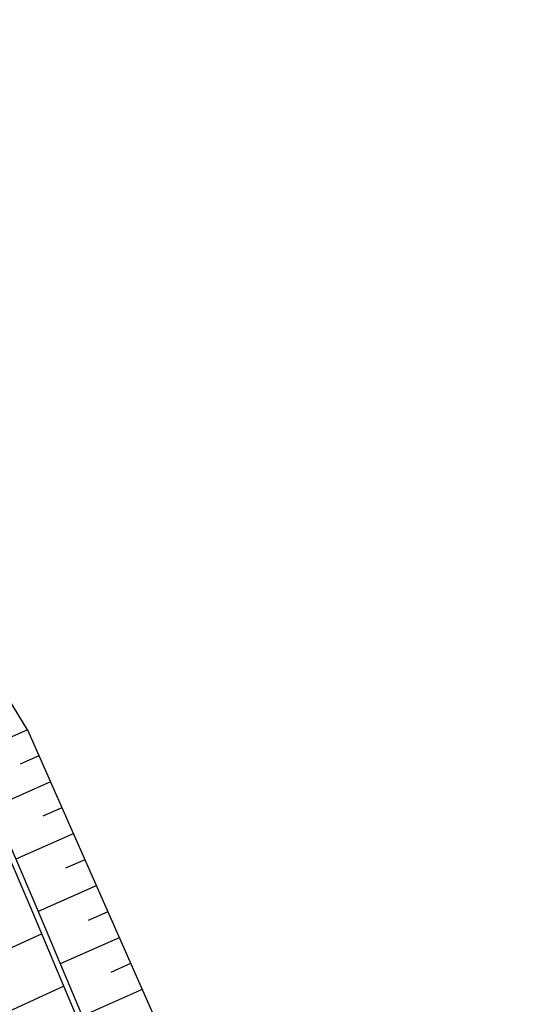
# Model space of a CAD drawing. Units: metres. Extents: x 548844 to 555018, y 6584977 to 6590029.
# Drawn here: x 552139 to 552175, y 6588645 to 6588714 of the extents above; entities that cross this region are included whole.
import ezdxf

# ---------------------------------------------------------------- set-up
doc = ezdxf.new("R2010")
doc.units = ezdxf.units.M
doc.header["$MEASUREMENT"] = 0
doc.linetypes.add('GE_T11S1_EP$0$CENTER', pattern=[16, 10, -2, 2, -2])
for name, color, linetype in [('GE_T11S1_EP$0$K-T LINES', 7, 'Continuous'), ('GE_T11S1_EP$0$K-T_TELG', 7, 'GE_T11S1_EP$0$CENTER'), ('k-xref-tallinna-ringtee', 7, 'Continuous')]:
    doc.layers.add(name, color=color, linetype=linetype)

# ---------------------------------------------------------------- blocks, each defined once
blk = doc.blocks.new('GE_T11S1_EP')
at = {"layer": 'GE_T11S1_EP$0$K-T LINES'}
for points in [[(552123.027, 6588690.082), (552139.506, 6588651.591), (552172.692, 6588572.791)], [(552123.503, 6588689.986), (552139.874, 6588651.747), (552173.06, 6588572.946)], [(552139.347, 6588663.978), (552135.387, 6588662.228)], [(552139.347, 6588663.978), (552159.999, 6588617.256), (552173.353, 6588580.672), (552174.566, 6588577.435)], [(552140.155, 6588662.149), (552138.828, 6588661.562)], [(552140.964, 6588660.32), (552136.961, 6588658.551)], [(552141.772, 6588658.491), (552140.431, 6588657.898)], [(552142.581, 6588656.661), (552138.536, 6588654.873)], [(552143.39, 6588654.832), (552142.034, 6588654.233)], [(552144.198, 6588653.003), (552140.107, 6588651.194)], [(552145.007, 6588651.173), (552143.632, 6588650.566)], [(552134.27, 6588646.836), (552140.338, 6588649.615)], [(552145.815, 6588649.344), (552141.66, 6588647.507)], [(552146.624, 6588647.515), (552145.228, 6588646.898)], [(552135.936, 6588643.2), (552141.891, 6588645.927)], [(552147.432, 6588645.686), (552143.213, 6588643.82)]]:
    blk.add_lwpolyline(points, dxfattribs=at)
at = {"layer": 'GE_T11S1_EP$0$K-T LINES', "flags": 128}
blk.add_lwpolyline([(552139.347, 6588663.978), (552123.503, 6588689.986)], dxfattribs=at)
at = {"layer": 'GE_T11S1_EP$0$K-T_TELG', "color": 6, "const_width": 0.1, "flags": 128}
blk.add_lwpolyline([(551641.937, 6589593.887), (551910.972, 6589077.989, -0.010793), (551987.488, 6588923.204), (552044.099, 6588802.176, -0.000271), (552052.92, 6588783.302, -0.000814), (552061.699, 6588764.409, -0.001356), (552070.396, 6588745.478, -0.001899), (552078.97, 6588726.491, -0.002441), (552087.378, 6588707.43, -0.002984), (552095.579, 6588688.278, -0.060747), (552201.551, 6588315.703, -0.002984), (552204.657, 6588295.103, -0.002441), (552207.539, 6588274.47, -0.001899), (552210.241, 6588253.812, -0.001356), (552212.809, 6588233.138, -0.000814), (552215.287, 6588212.452, -0.000271), (552217.721, 6588191.762), (552274.562, 6587706.93, -0.000302), (552276.581, 6587689.642, -0.000907), (552278.559, 6587672.35, -0.001511), (552280.453, 6587655.048, -0.002115), (552282.222, 6587637.734, -0.00272), (552283.823, 6587620.402, -0.003324), (552285.215, 6587603.053, -0.043106), (552282.537, 6587396.544, -0.003324), (552280.696, 6587379.236, -0.00272), (552278.646, 6587361.953, -0.002115), (552276.429, 6587344.689, -0.001511), (552274.087, 6587327.443, -0.000907), (552271.661, 6587310.208, -0.000302), (552269.194, 6587292.978), (552180.87, 6586677.968)], format="xyb", dxfattribs=at)

msp = doc.modelspace()

# ---------------------------------------------------------------- block references
at = {"layer": 'k-xref-tallinna-ringtee'}
msp.add_blockref('GE_T11S1_EP', (0, 0), dxfattribs=at)

doc.saveas('drawing.dxf')
